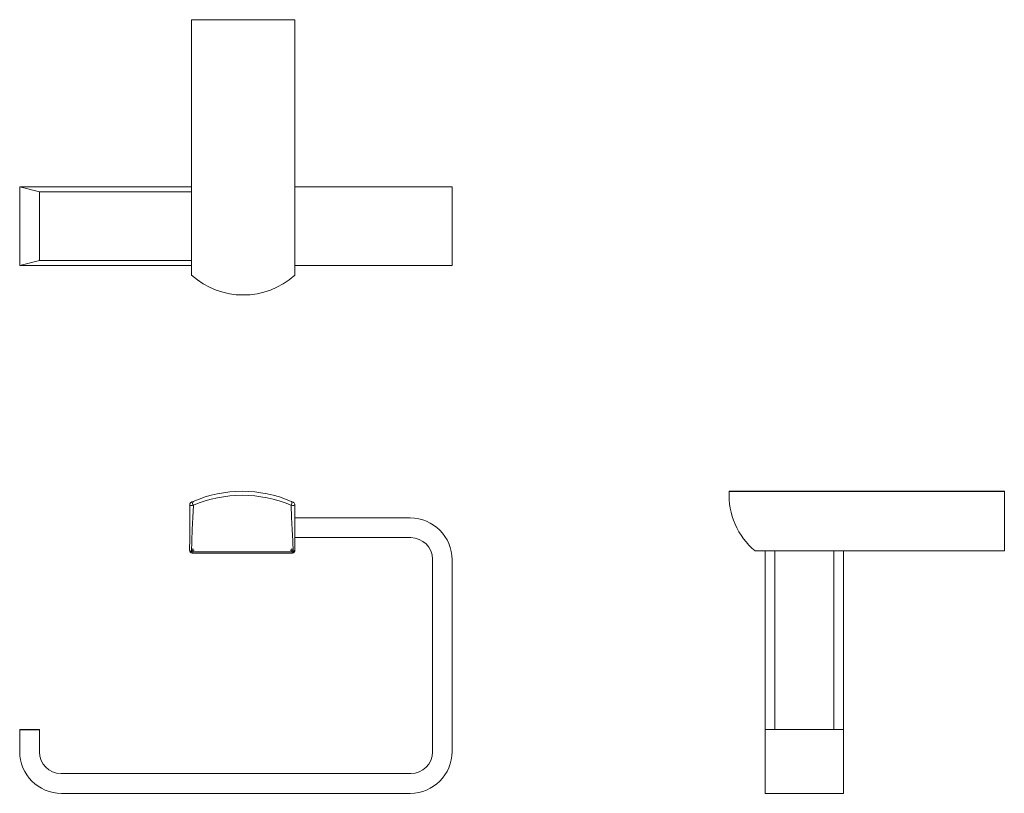
# Model space of a CAD drawing. Units: inches. Extents: x 5.1 to 17.6, y 6.9 to 16.7.
import ezdxf

# ---------------------------------------------------------------- set-up
doc = ezdxf.new("R2010")
doc.units = ezdxf.units.IN
doc.header["$MEASUREMENT"] = 0

# ---------------------------------------------------------------- blocks, each defined once
blk = doc.blocks.new('SW_CENTERMARKSYMBOL_0')
at = {"color": 7, "linetype": 'Continuous', "lineweight": 0}
for q in [(-0.5, 0), (0, 0.5), (0, -0.5), (0.5, 0)]:
    blk.add_line((0, 0), q, dxfattribs=at)
blk = doc.blocks.new('SW_CENTERMARKSYMBOL_1')
at = {"color": 7, "linetype": 'Continuous', "lineweight": 0}
for q in [(-0.5, 0), (0, 0.5), (0, -0.5), (0.5, 0)]:
    blk.add_line((0, 0), q, dxfattribs=at)

msp = doc.modelspace()

# ---------------------------------------------------------------- linework, layer by layer
at = {"color": 7, "linetype": 'Continuous', "lineweight": 15}
for p, q in [((7.255, 16.738), (7.255, 13.485)), ((7.255, 16.738), (8.569, 16.738)), ((8.569, 16.738), (8.569, 13.485)), ((5.066, 13.61), (5.066, 14.611)), ((7.255, 14.611), (5.066, 14.611)), ((5.316, 14.549), (5.066, 14.611)), ((5.316, 14.549), (5.066, 14.611)), ((5.316, 14.549), (5.316, 13.673)), ((5.316, 14.549), (7.255, 14.549)), ((8.569, 14.611), (10.571, 14.611)), ((10.571, 14.611), (10.571, 13.61)), ((5.066, 13.61), (5.316, 13.673)), ((5.316, 13.673), (5.066, 13.61)), ((5.316, 13.673), (7.255, 13.673)), ((7.255, 13.61), (5.066, 13.61)), ((8.569, 13.61), (10.571, 13.61)), ((17.602, 10.737), (17.602, 9.977)), ((7.253, 10.599), (7.246, 10.595)), ((7.254, 10.6), (7.253, 10.599)), ((7.275, 10.608), (7.273, 10.607)), ((8.525, 10.607), (8.524, 10.608)), ((8.546, 10.599), (8.544, 10.6)), ((8.554, 10.594), (8.546, 10.599)), ((8.569, 10.563), (8.569, 9.989)), ((8.569, 10.397), (10.039, 10.397)), ((8.569, 10.397), (8.569, 10.147)), ((8.569, 10.147), (10.045, 10.147)), ((7.229, 10), (7.229, 9.987)), ((7.252, 9.967), (8.547, 9.967)), ((7.262, 9.95), (7.266, 9.95)), ((7.269, 9.95), (7.266, 9.951)), ((8.529, 9.95), (7.269, 9.95)), ((8.533, 9.951), (8.529, 9.95)), ((8.533, 9.95), (8.537, 9.95)), ((8.569, 9.987), (8.569, 9.998)), ((17.602, 9.977), (14.43, 9.977)), ((14.555, 9.977), (14.555, 6.893)), ((14.68, 9.977), (14.68, 7.706)), ((15.431, 9.977), (15.431, 7.706)), ((15.556, 9.977), (15.556, 6.893)), ((10.321, 7.42), (10.321, 9.871)), ((10.571, 7.425), (10.571, 9.865)), ((5.066, 7.425), (5.066, 7.706)), ((5.316, 7.42), (5.316, 7.706)), ((15.556, 7.706), (14.555, 7.706)), ((5.592, 7.144), (10.045, 7.144)), ((5.598, 6.893), (10.039, 6.893)), ((15.556, 6.893), (14.555, 6.893))]:
    msp.add_line(p, q, dxfattribs=at)
for p, q in [((14.1, 10.737), (17.602, 10.737)), ((5.066, 7.706), (5.316, 7.706))]:
    msp.add_line(p, q)
at = {"color": 7, "linetype": 'Continuous', "lineweight": 15, "flags": 128}
for points in [[(7.23, 10.562), (7.23, 10.428), (7.23, 10.274), (7.23, 10.125), (7.229, 10)], [(7.246, 10.595), (7.24, 10.59), (7.237, 10.584)], [(7.274, 10.608), (7.258, 10.601), (7.248, 10.596)], [(7.252, 9.967), (7.257, 10.106), (7.263, 10.251), (7.27, 10.402), (7.277, 10.559)], [(8.569, 10.563), (8.566, 10.559), (8.556, 10.557), (8.541, 10.557), (8.521, 10.559)], [(8.521, 10.559), (8.528, 10.402), (8.535, 10.251), (8.542, 10.106), (8.547, 9.967)], [(8.569, 9.998), (8.569, 10.125), (8.569, 10.274), (8.569, 10.428), (8.568, 10.562)]]:
    msp.add_lwpolyline(points, dxfattribs=at)
at = {"color": 7, "linetype": 'Continuous', "lineweight": 15}
for centre, radius, start, end in [((7.912, 14.222), 0.987, 228.2911, 311.7089), ((7.899, 9.157), 1.58, 66.7139, 113.2827), ((7.899, 9.091), 1.595, 67.0434, 112.9578), ((15.01, 10.681), 0.912, 176.4472, 230.4637), ((7.264, 10.566), 0.0335, 134.977, 188.489), ((7.257, 10.62), 0.0644, 245.8521, 287.9153), ((7.312, 10.586), 0.0441, 150.8983, 218.0277), ((8.487, 10.586), 0.0438, 321.7366, 29.351), ((8.39, 10.24), 0.391, 66.8732, 69.8704), ((8.531, 10.564), 0.0378, 356.704, 55.1007), ((10.039, 9.865), 0.532, 0, 90), ((10.045, 9.871), 0.276, 0, 90), ((7.256, 9.994), 0.0276, 190.5439, 260.094), ((7.266, 9.988), 0.037, 178.0541, 262.8097), ((7.274, 9.971), 0.0223, 191.3503, 248.8514), ((8.525, 9.971), 0.0223, 291.155, 348.6236), ((8.532, 9.988), 0.037, 277.1865, 1.9497), ((8.542, 9.994), 0.0276, 279.9037, 349.4196), ((5.598, 7.425), 0.532, 180, 270), ((5.592, 7.42), 0.276, 180, 270), ((10.039, 7.425), 0.532, 270, 0), ((10.045, 7.42), 0.276, 270, 0)]:
    msp.add_arc(centre, radius, start, end, dxfattribs=at)

# ---------------------------------------------------------------- block references
at = {"color": 7, "linetype": 'Continuous', "lineweight": 15, "xscale": 0.0394066976973591, "yscale": 0.0394066976973591, "zscale": 0.0394066976973591}
for name, p in [('SW_CENTERMARKSYMBOL_1', (7.269, 9.989)), ('SW_CENTERMARKSYMBOL_0', (8.53, 9.989))]:
    msp.add_blockref(name, p, dxfattribs=at)

doc.saveas('drawing.dxf')
